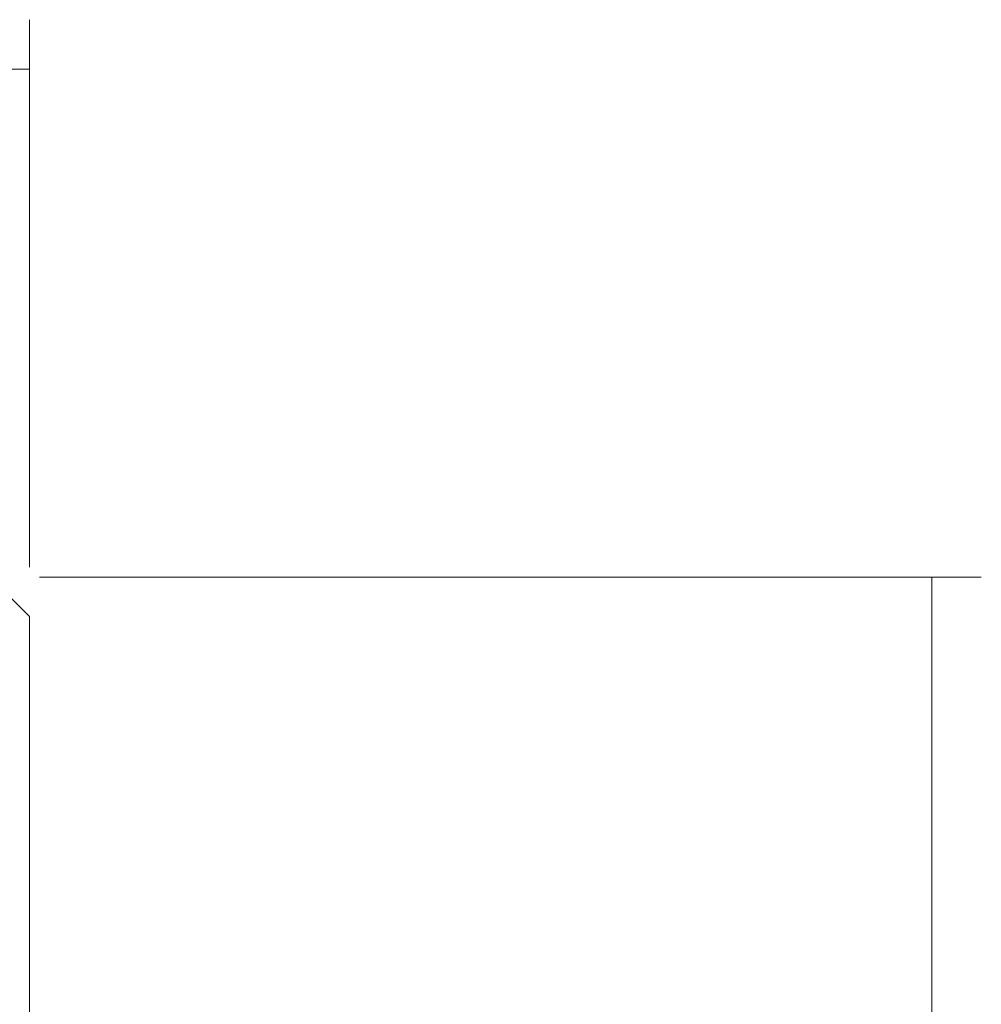
# Model space of a CAD drawing. Units: millimetres. Extents: x -122 to 123, y -70 to 95.
# Drawn here: x 85 to 123, y 53 to 93 of the extents above; entities that cross this region are included whole.
import ezdxf

# ---------------------------------------------------------------- set-up
doc = ezdxf.new("R2010")
doc.units = ezdxf.units.MM
for name, color, linetype in [('1', 4, 'Continuous'), ('2', 7, 'Continuous'), ('SK2', 7, 'Continuous')]:
    doc.layers.add(name, color=color, linetype=linetype)

# ---------------------------------------------------------------- blocks, each defined once
blk = doc.blocks.new('ASSORTED_DRAFT2')
at = {"lineweight": 18}
blk.add_solid([(121.497307, 69.99548), (121.915304, 66.820482), (121.079311, 66.820478), (121.497307, 69.99548)], dxfattribs=at)
blk = doc.blocks.new('ASSORTED_DRAFT4')
at = {"lineweight": 18}
blk.add_solid([(121.497307, 69.99548), (121.915304, 66.820482), (121.079311, 66.820478), (121.497307, 69.99548)], dxfattribs=at)
blk = doc.blocks.new('ASSORTED_DRAFT13')
at = {"lineweight": 18}
blk.add_solid([(85, 90.553742), (81.825002, 90.135746), (81.824999, 90.971739), (85, 90.553742)], dxfattribs=at)

msp = doc.modelspace()

# ---------------------------------------------------------------- linework, layer by layer
at = {"layer": '1', "lineweight": 18}
for p, q in [((85, 68.4), (84.2, 69.2)), ((85, -68.4), (85, 68.4))]:
    msp.add_line(p, q, dxfattribs=at)
at = {"layer": '2', "lineweight": 18}
for p, q in [((85.4, 69.995), (123.497, 69.995)), ((85.4, 69.995), (123.497, 69.995)), ((121.497, 69.995), (121.497, -69.995)), ((121.497, 69.995), (121.497, -69.995))]:
    msp.add_line(p, q, dxfattribs=at)
at = {"layer": 'SK2', "lineweight": 18}
for p, q in [((85, 70.4), (85, 92.554)), ((0, 90.554), (85, 90.554))]:
    msp.add_line(p, q, dxfattribs=at)

# ---------------------------------------------------------------- block references
at = {"layer": '2', "lineweight": 18}
for name in ['ASSORTED_DRAFT2', 'ASSORTED_DRAFT4']:
    msp.add_blockref(name, (0, 0), dxfattribs=at)
at = {"layer": 'SK2', "lineweight": 18}
msp.add_blockref('ASSORTED_DRAFT13', (0, 0), dxfattribs=at)

doc.saveas('drawing.dxf')
